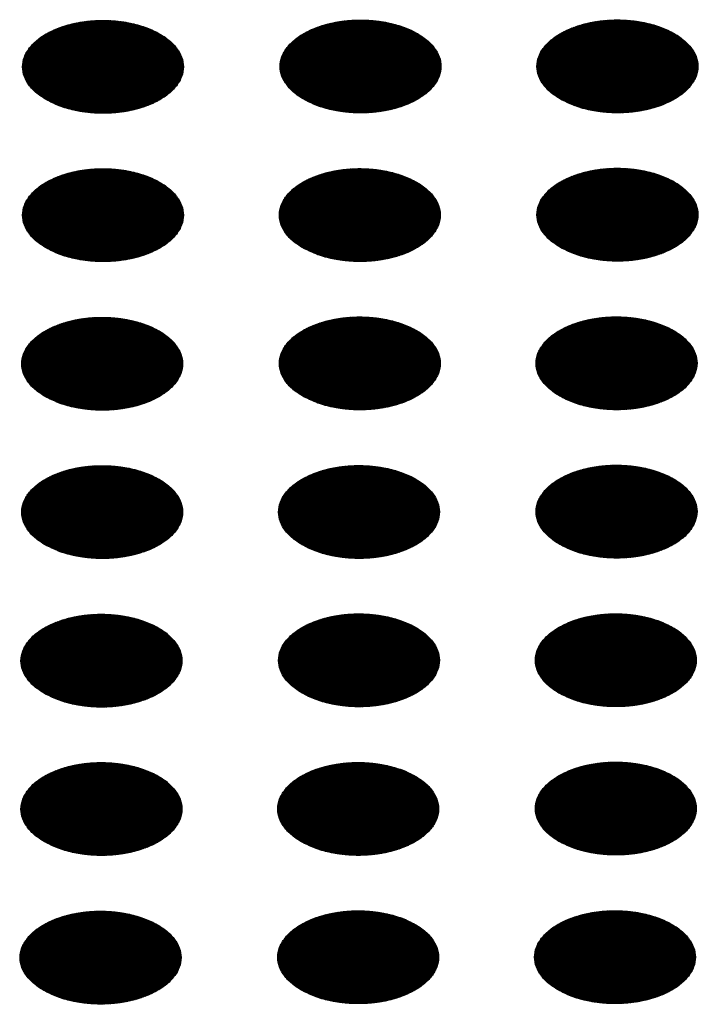
# Model space of a CAD drawing. Units: millimetres. Extents: x -15284 to -8913, y -1518 to 2954.
# Drawn here: x -9687 to -9663, y 345 to 380 of the extents above; entities that cross this region are included whole.
import ezdxf

# ---------------------------------------------------------------- set-up
doc = ezdxf.new("R2010")
doc.units = ezdxf.units.MM
doc.layers.add('1', color=7, linetype='Continuous')
pattern_1 = [(45, (0, 0), (-0.007071067812, 0.007071067812), [])]

msp = doc.modelspace()

# ---------------------------------------------------------------- hatches: boundary and pattern name
at = {"layer": '1', "linetype": 'Continuous'}
h = msp.add_hatch(dxfattribs=at)
h.set_pattern_fill('_USER', color=6, scale=0.01, angle=45, pattern_type=0)
h.set_pattern_definition(pattern_1)
edge = h.paths.add_edge_path()
edge.add_spline(control_points=[(-9686.283, 377.094), (-9686.132, 377.017), (-9685.817, 376.858), (-9685.289, 376.711), (-9684.722, 376.623), (-9684.136, 376.606), (-9683.556, 376.658), (-9683.007, 376.778), (-9682.511, 376.96), (-9682.09, 377.198), (-9681.761, 377.483), (-9681.538, 377.807), (-9681.437, 378.159), (-9681.471, 378.517), (-9681.635, 378.856), (-9681.913, 379.162), (-9682.29, 379.424), (-9682.751, 379.635), (-9683.276, 379.787), (-9683.844, 379.874), (-9684.43, 379.891), (-9685.01, 379.839), (-9685.559, 379.719), (-9686.054, 379.537), (-9686.475, 379.299), (-9686.805, 379.014), (-9687.028, 378.69), (-9687.129, 378.339), (-9687.095, 377.98), (-9686.93, 377.641), (-9686.654, 377.333), (-9686.411, 377.177), (-9686.283, 377.094)], knot_values=[0, 0, 0, 0, 0.507264, 1.056434, 1.634374, 2.225128, 2.811579, 3.376994, 3.906605, 4.389394, 4.820304, 5.203028, 5.552666, 5.894984, 6.258518, 6.664206, 7.121213, 7.628477, 8.177647, 8.755587, 9.346341, 9.932792, 10.498207, 11.027818, 11.510607, 11.941518, 12.324241, 12.67388, 13.016197, 13.379731, 13.78542, 14.242426, 14.242426, 14.242426, 14.242426], degree=3, periodic=0)
h = msp.add_hatch(dxfattribs=at)
h.set_pattern_fill('_USER', color=6, scale=0.01, angle=45, pattern_type=0)
h.set_pattern_definition(pattern_1)
edge = h.paths.add_edge_path()
edge.add_spline(control_points=[(-9677.222, 377.107), (-9677.071, 377.03), (-9676.756, 376.871), (-9676.228, 376.724), (-9675.662, 376.636), (-9675.075, 376.619), (-9674.495, 376.671), (-9673.946, 376.791), (-9673.451, 376.974), (-9673.03, 377.212), (-9672.7, 377.497), (-9672.477, 377.82), (-9672.376, 378.172), (-9672.41, 378.53), (-9672.574, 378.87), (-9672.852, 379.175), (-9673.23, 379.437), (-9673.69, 379.648), (-9674.215, 379.8), (-9674.783, 379.887), (-9675.369, 379.904), (-9675.949, 379.852), (-9676.498, 379.732), (-9676.994, 379.55), (-9677.415, 379.312), (-9677.744, 379.027), (-9677.967, 378.703), (-9678.068, 378.352), (-9678.034, 377.993), (-9677.87, 377.655), (-9677.593, 377.346), (-9677.351, 377.19), (-9677.222, 377.107)], knot_values=[0, 0, 0, 0, 0.507264, 1.056434, 1.634374, 2.225128, 2.811579, 3.376994, 3.906605, 4.389394, 4.820304, 5.203028, 5.552666, 5.894984, 6.258518, 6.664206, 7.121213, 7.628477, 8.177647, 8.755587, 9.346341, 9.932792, 10.498207, 11.027818, 11.510607, 11.941518, 12.324241, 12.67388, 13.016197, 13.379731, 13.78542, 14.242426, 14.242426, 14.242426, 14.242426], degree=3, periodic=0)
h = msp.add_hatch(dxfattribs=at)
h.set_pattern_fill('_USER', color=6, scale=0.01, angle=45, pattern_type=0)
h.set_pattern_definition(pattern_1)
edge = h.paths.add_edge_path()
edge.add_spline(control_points=[(-9668.189, 377.11), (-9668.038, 377.033), (-9667.723, 376.874), (-9667.196, 376.727), (-9666.629, 376.639), (-9666.042, 376.622), (-9665.462, 376.674), (-9664.913, 376.794), (-9664.418, 376.977), (-9663.997, 377.214), (-9663.667, 377.499), (-9663.444, 377.823), (-9663.343, 378.175), (-9663.377, 378.533), (-9663.541, 378.872), (-9663.82, 379.178), (-9664.197, 379.44), (-9664.658, 379.651), (-9665.183, 379.803), (-9665.75, 379.89), (-9666.336, 379.907), (-9666.916, 379.855), (-9667.465, 379.735), (-9667.961, 379.553), (-9668.382, 379.315), (-9668.711, 379.03), (-9668.935, 378.706), (-9669.035, 378.355), (-9669.001, 377.996), (-9668.837, 377.658), (-9668.561, 377.349), (-9668.318, 377.193), (-9668.189, 377.11)], knot_values=[0, 0, 0, 0, 0.507264, 1.056434, 1.634374, 2.225128, 2.811579, 3.376994, 3.906605, 4.389394, 4.820304, 5.203028, 5.552666, 5.894984, 6.258518, 6.664206, 7.121213, 7.628477, 8.177647, 8.755587, 9.346341, 9.932792, 10.498207, 11.027818, 11.510607, 11.941518, 12.324241, 12.67388, 13.016197, 13.379731, 13.78542, 14.242426, 14.242426, 14.242426, 14.242426], degree=3, periodic=0)
h = msp.add_hatch(dxfattribs=at)
h.set_pattern_fill('_USER', color=6, scale=0.01, angle=45, pattern_type=0)
h.set_pattern_definition(pattern_1)
edge = h.paths.add_edge_path()
edge.add_spline(control_points=[(-9686.283, 371.876), (-9686.132, 371.799), (-9685.817, 371.64), (-9685.289, 371.493), (-9684.722, 371.405), (-9684.136, 371.388), (-9683.556, 371.44), (-9683.007, 371.56), (-9682.511, 371.742), (-9682.09, 371.98), (-9681.761, 372.265), (-9681.538, 372.589), (-9681.437, 372.941), (-9681.471, 373.299), (-9681.635, 373.638), (-9681.913, 373.944), (-9682.29, 374.206), (-9682.751, 374.417), (-9683.276, 374.569), (-9683.844, 374.656), (-9684.43, 374.673), (-9685.01, 374.621), (-9685.559, 374.501), (-9686.054, 374.319), (-9686.475, 374.081), (-9686.805, 373.796), (-9687.028, 373.472), (-9687.129, 373.121), (-9687.095, 372.762), (-9686.93, 372.423), (-9686.654, 372.115), (-9686.411, 371.959), (-9686.283, 371.876)], knot_values=[0, 0, 0, 0, 0.507264, 1.056434, 1.634374, 2.225128, 2.811579, 3.376994, 3.906605, 4.389394, 4.820304, 5.203028, 5.552666, 5.894984, 6.258518, 6.664206, 7.121213, 7.628477, 8.177647, 8.755587, 9.346341, 9.932792, 10.498207, 11.027818, 11.510607, 11.941518, 12.324241, 12.67388, 13.016197, 13.379731, 13.78542, 14.242426, 14.242426, 14.242426, 14.242426], degree=3, periodic=0)
h = msp.add_hatch(dxfattribs=at)
h.set_pattern_fill('_USER', color=6, scale=0.01, angle=45, pattern_type=0)
h.set_pattern_definition(pattern_1)
edge = h.paths.add_edge_path()
edge.add_spline(control_points=[(-9677.25, 371.879), (-9677.099, 371.802), (-9676.784, 371.643), (-9676.256, 371.496), (-9675.689, 371.408), (-9675.103, 371.391), (-9674.523, 371.443), (-9673.974, 371.563), (-9673.479, 371.745), (-9673.058, 371.983), (-9672.728, 372.268), (-9672.505, 372.592), (-9672.404, 372.943), (-9672.438, 373.302), (-9672.602, 373.641), (-9672.88, 373.947), (-9673.258, 374.209), (-9673.718, 374.42), (-9674.243, 374.572), (-9674.811, 374.659), (-9675.397, 374.676), (-9675.977, 374.624), (-9676.526, 374.504), (-9677.021, 374.322), (-9677.443, 374.084), (-9677.772, 373.799), (-9677.995, 373.475), (-9678.096, 373.124), (-9678.062, 372.765), (-9677.898, 372.426), (-9677.621, 372.118), (-9677.379, 371.962), (-9677.25, 371.879)], knot_values=[0, 0, 0, 0, 0.507264, 1.056434, 1.634374, 2.225128, 2.811579, 3.376994, 3.906605, 4.389394, 4.820304, 5.203028, 5.552666, 5.894984, 6.258518, 6.664206, 7.121213, 7.628477, 8.177647, 8.755587, 9.346341, 9.932792, 10.498207, 11.027818, 11.510607, 11.941518, 12.324241, 12.67388, 13.016197, 13.379731, 13.78542, 14.242426, 14.242426, 14.242426, 14.242426], degree=3, periodic=0)
h = msp.add_hatch(dxfattribs=at)
h.set_pattern_fill('_USER', color=6, scale=0.01, angle=45, pattern_type=0)
h.set_pattern_definition(pattern_1)
edge = h.paths.add_edge_path()
edge.add_spline(control_points=[(-9668.189, 371.892), (-9668.038, 371.815), (-9667.723, 371.656), (-9667.196, 371.509), (-9666.629, 371.421), (-9666.042, 371.404), (-9665.462, 371.456), (-9664.913, 371.576), (-9664.418, 371.759), (-9663.997, 371.996), (-9663.667, 372.281), (-9663.444, 372.605), (-9663.343, 372.957), (-9663.377, 373.315), (-9663.541, 373.654), (-9663.82, 373.96), (-9664.197, 374.222), (-9664.658, 374.433), (-9665.183, 374.585), (-9665.75, 374.672), (-9666.336, 374.689), (-9666.916, 374.637), (-9667.465, 374.517), (-9667.961, 374.335), (-9668.382, 374.097), (-9668.711, 373.812), (-9668.935, 373.488), (-9669.035, 373.137), (-9669.001, 372.778), (-9668.837, 372.44), (-9668.561, 372.131), (-9668.318, 371.975), (-9668.189, 371.892)], knot_values=[0, 0, 0, 0, 0.507264, 1.056434, 1.634374, 2.225128, 2.811579, 3.376994, 3.906605, 4.389394, 4.820304, 5.203028, 5.552666, 5.894984, 6.258518, 6.664206, 7.121213, 7.628477, 8.177647, 8.755587, 9.346341, 9.932792, 10.498207, 11.027818, 11.510607, 11.941518, 12.324241, 12.67388, 13.016197, 13.379731, 13.78542, 14.242426, 14.242426, 14.242426, 14.242426], degree=3, periodic=0)
h = msp.add_hatch(dxfattribs=at)
h.set_pattern_fill('_USER', color=6, scale=0.01, angle=45, pattern_type=0)
h.set_pattern_definition(pattern_1)
edge = h.paths.add_edge_path()
edge.add_spline(control_points=[(-9686.311, 366.648), (-9686.16, 366.571), (-9685.845, 366.411), (-9685.317, 366.265), (-9684.75, 366.177), (-9684.164, 366.16), (-9683.584, 366.212), (-9683.035, 366.332), (-9682.539, 366.514), (-9682.118, 366.752), (-9681.789, 367.037), (-9681.565, 367.361), (-9681.465, 367.712), (-9681.499, 368.071), (-9681.663, 368.41), (-9681.941, 368.715), (-9682.318, 368.978), (-9682.779, 369.189), (-9683.304, 369.341), (-9683.872, 369.427), (-9684.458, 369.445), (-9685.038, 369.393), (-9685.587, 369.273), (-9686.082, 369.09), (-9686.503, 368.853), (-9686.833, 368.568), (-9687.056, 368.244), (-9687.157, 367.892), (-9687.123, 367.534), (-9686.958, 367.195), (-9686.682, 366.887), (-9686.439, 366.73), (-9686.311, 366.648)], knot_values=[0, 0, 0, 0, 0.507264, 1.056434, 1.634374, 2.225128, 2.811579, 3.376994, 3.906605, 4.389394, 4.820304, 5.203028, 5.552666, 5.894984, 6.258518, 6.664206, 7.121213, 7.628477, 8.177647, 8.755587, 9.346341, 9.932792, 10.498207, 11.027818, 11.510607, 11.941518, 12.324241, 12.67388, 13.016197, 13.379731, 13.78542, 14.242426, 14.242426, 14.242426, 14.242426], degree=3, periodic=0)
h = msp.add_hatch(dxfattribs=at)
h.set_pattern_fill('_USER', color=6, scale=0.01, angle=45, pattern_type=0)
h.set_pattern_definition(pattern_1)
edge = h.paths.add_edge_path()
edge.add_spline(control_points=[(-9677.25, 366.661), (-9677.099, 366.584), (-9676.784, 366.425), (-9676.256, 366.278), (-9675.689, 366.19), (-9675.103, 366.173), (-9674.523, 366.225), (-9673.974, 366.345), (-9673.479, 366.527), (-9673.058, 366.765), (-9672.728, 367.05), (-9672.505, 367.374), (-9672.404, 367.725), (-9672.438, 368.084), (-9672.602, 368.423), (-9672.88, 368.729), (-9673.258, 368.991), (-9673.718, 369.202), (-9674.243, 369.354), (-9674.811, 369.441), (-9675.397, 369.458), (-9675.977, 369.406), (-9676.526, 369.286), (-9677.021, 369.104), (-9677.443, 368.866), (-9677.772, 368.581), (-9677.995, 368.257), (-9678.096, 367.906), (-9678.062, 367.547), (-9677.898, 367.208), (-9677.621, 366.9), (-9677.379, 366.744), (-9677.25, 366.661)], knot_values=[0, 0, 0, 0, 0.507264, 1.056434, 1.634374, 2.225128, 2.811579, 3.376994, 3.906605, 4.389394, 4.820304, 5.203028, 5.552666, 5.894984, 6.258518, 6.664206, 7.121213, 7.628477, 8.177647, 8.755587, 9.346341, 9.932792, 10.498207, 11.027818, 11.510607, 11.941518, 12.324241, 12.67388, 13.016197, 13.379731, 13.78542, 14.242426, 14.242426, 14.242426, 14.242426], degree=3, periodic=0)
h = msp.add_hatch(dxfattribs=at)
h.set_pattern_fill('_USER', color=6, scale=0.01, angle=45, pattern_type=0)
h.set_pattern_definition(pattern_1)
edge = h.paths.add_edge_path()
edge.add_spline(control_points=[(-9668.217, 366.664), (-9668.066, 366.587), (-9667.751, 366.428), (-9667.223, 366.281), (-9666.657, 366.193), (-9666.07, 366.176), (-9665.49, 366.228), (-9664.941, 366.348), (-9664.446, 366.53), (-9664.025, 366.768), (-9663.695, 367.053), (-9663.472, 367.377), (-9663.371, 367.728), (-9663.405, 368.087), (-9663.569, 368.426), (-9663.848, 368.732), (-9664.225, 368.994), (-9664.685, 369.205), (-9665.21, 369.357), (-9665.778, 369.443), (-9666.364, 369.461), (-9666.944, 369.409), (-9667.493, 369.289), (-9667.989, 369.106), (-9668.41, 368.869), (-9668.739, 368.584), (-9668.963, 368.26), (-9669.063, 367.908), (-9669.029, 367.55), (-9668.865, 367.211), (-9668.588, 366.903), (-9668.346, 366.746), (-9668.217, 366.664)], knot_values=[0, 0, 0, 0, 0.507264, 1.056434, 1.634374, 2.225128, 2.811579, 3.376994, 3.906605, 4.389394, 4.820304, 5.203028, 5.552666, 5.894984, 6.258518, 6.664206, 7.121213, 7.628477, 8.177647, 8.755587, 9.346341, 9.932792, 10.498207, 11.027818, 11.510607, 11.941518, 12.324241, 12.67388, 13.016197, 13.379731, 13.78542, 14.242426, 14.242426, 14.242426, 14.242426], degree=3, periodic=0)
h = msp.add_hatch(dxfattribs=at)
h.set_pattern_fill('_USER', color=6, scale=0.01, angle=45, pattern_type=0)
h.set_pattern_definition(pattern_1)
edge = h.paths.add_edge_path()
edge.add_spline(control_points=[(-9686.311, 361.43), (-9686.16, 361.353), (-9685.845, 361.194), (-9685.317, 361.047), (-9684.75, 360.959), (-9684.164, 360.942), (-9683.584, 360.994), (-9683.035, 361.114), (-9682.539, 361.296), (-9682.118, 361.534), (-9681.789, 361.819), (-9681.565, 362.143), (-9681.465, 362.494), (-9681.499, 362.853), (-9681.663, 363.192), (-9681.941, 363.497), (-9682.318, 363.76), (-9682.779, 363.971), (-9683.304, 364.123), (-9683.872, 364.209), (-9684.458, 364.227), (-9685.038, 364.175), (-9685.587, 364.055), (-9686.082, 363.872), (-9686.503, 363.635), (-9686.833, 363.35), (-9687.056, 363.026), (-9687.157, 362.674), (-9687.123, 362.316), (-9686.958, 361.977), (-9686.682, 361.669), (-9686.439, 361.512), (-9686.311, 361.43)], knot_values=[0, 0, 0, 0, 0.507264, 1.056434, 1.634374, 2.225128, 2.811579, 3.376994, 3.906605, 4.389394, 4.820304, 5.203028, 5.552666, 5.894984, 6.258518, 6.664206, 7.121213, 7.628477, 8.177647, 8.755587, 9.346341, 9.932792, 10.498207, 11.027818, 11.510607, 11.941518, 12.324241, 12.67388, 13.016197, 13.379731, 13.78542, 14.242426, 14.242426, 14.242426, 14.242426], degree=3, periodic=0)
h = msp.add_hatch(dxfattribs=at)
h.set_pattern_fill('_USER', color=6, scale=0.01, angle=45, pattern_type=0)
h.set_pattern_definition(pattern_1)
edge = h.paths.add_edge_path()
edge.add_spline(control_points=[(-9677.278, 361.433), (-9677.127, 361.356), (-9676.812, 361.196), (-9676.284, 361.05), (-9675.717, 360.962), (-9675.131, 360.945), (-9674.551, 360.997), (-9674.002, 361.117), (-9673.507, 361.299), (-9673.085, 361.537), (-9672.756, 361.822), (-9672.533, 362.146), (-9672.432, 362.497), (-9672.466, 362.856), (-9672.63, 363.195), (-9672.908, 363.5), (-9673.286, 363.763), (-9673.746, 363.974), (-9674.271, 364.126), (-9674.839, 364.212), (-9675.425, 364.23), (-9676.005, 364.177), (-9676.554, 364.058), (-9677.049, 363.875), (-9677.47, 363.637), (-9677.8, 363.352), (-9678.023, 363.029), (-9678.124, 362.677), (-9678.09, 362.319), (-9677.926, 361.98), (-9677.649, 361.671), (-9677.406, 361.515), (-9677.278, 361.433)], knot_values=[0, 0, 0, 0, 0.507264, 1.056434, 1.634374, 2.225128, 2.811579, 3.376994, 3.906605, 4.389394, 4.820304, 5.203028, 5.552666, 5.894984, 6.258518, 6.664206, 7.121213, 7.628477, 8.177647, 8.755587, 9.346341, 9.932792, 10.498207, 11.027818, 11.510607, 11.941518, 12.324241, 12.67388, 13.016197, 13.379731, 13.78542, 14.242426, 14.242426, 14.242426, 14.242426], degree=3, periodic=0)
h = msp.add_hatch(dxfattribs=at)
h.set_pattern_fill('_USER', color=6, scale=0.01, angle=45, pattern_type=0)
h.set_pattern_definition(pattern_1)
edge = h.paths.add_edge_path()
edge.add_spline(control_points=[(-9668.217, 361.446), (-9668.066, 361.369), (-9667.751, 361.21), (-9667.223, 361.063), (-9666.657, 360.975), (-9666.07, 360.958), (-9665.49, 361.01), (-9664.941, 361.13), (-9664.446, 361.312), (-9664.025, 361.55), (-9663.695, 361.835), (-9663.472, 362.159), (-9663.371, 362.51), (-9663.405, 362.869), (-9663.569, 363.208), (-9663.848, 363.514), (-9664.225, 363.776), (-9664.685, 363.987), (-9665.21, 364.139), (-9665.778, 364.225), (-9666.364, 364.243), (-9666.944, 364.191), (-9667.493, 364.071), (-9667.989, 363.889), (-9668.41, 363.651), (-9668.739, 363.366), (-9668.963, 363.042), (-9669.063, 362.691), (-9669.029, 362.332), (-9668.865, 361.993), (-9668.588, 361.685), (-9668.346, 361.528), (-9668.217, 361.446)], knot_values=[0, 0, 0, 0, 0.507264, 1.056434, 1.634374, 2.225128, 2.811579, 3.376994, 3.906605, 4.389394, 4.820304, 5.203028, 5.552666, 5.894984, 6.258518, 6.664206, 7.121213, 7.628477, 8.177647, 8.755587, 9.346341, 9.932792, 10.498207, 11.027818, 11.510607, 11.941518, 12.324241, 12.67388, 13.016197, 13.379731, 13.78542, 14.242426, 14.242426, 14.242426, 14.242426], degree=3, periodic=0)
h = msp.add_hatch(dxfattribs=at)
h.set_pattern_fill('_USER', color=6, scale=0.01, angle=45, pattern_type=0)
h.set_pattern_definition(pattern_1)
edge = h.paths.add_edge_path()
edge.add_spline(control_points=[(-9686.339, 356.201), (-9686.188, 356.125), (-9685.873, 355.965), (-9685.345, 355.819), (-9684.778, 355.731), (-9684.192, 355.714), (-9683.612, 355.766), (-9683.063, 355.886), (-9682.567, 356.068), (-9682.146, 356.306), (-9681.817, 356.591), (-9681.593, 356.914), (-9681.493, 357.266), (-9681.527, 357.624), (-9681.691, 357.964), (-9681.969, 358.269), (-9682.346, 358.532), (-9682.807, 358.743), (-9683.332, 358.895), (-9683.899, 358.981), (-9684.486, 358.999), (-9685.066, 358.946), (-9685.615, 358.826), (-9686.11, 358.644), (-9686.531, 358.406), (-9686.861, 358.121), (-9687.084, 357.798), (-9687.185, 357.446), (-9687.151, 357.088), (-9686.986, 356.749), (-9686.71, 356.44), (-9686.467, 356.284), (-9686.339, 356.201)], knot_values=[0, 0, 0, 0, 0.507264, 1.056434, 1.634374, 2.225128, 2.811579, 3.376994, 3.906605, 4.389394, 4.820304, 5.203028, 5.552666, 5.894984, 6.258518, 6.664206, 7.121213, 7.628477, 8.177647, 8.755587, 9.346341, 9.932792, 10.498207, 11.027818, 11.510607, 11.941518, 12.324241, 12.67388, 13.016197, 13.379731, 13.78542, 14.242426, 14.242426, 14.242426, 14.242426], degree=3, periodic=0)
h = msp.add_hatch(dxfattribs=at)
h.set_pattern_fill('_USER', color=6, scale=0.01, angle=45, pattern_type=0)
h.set_pattern_definition(pattern_1)
edge = h.paths.add_edge_path()
edge.add_spline(control_points=[(-9677.278, 356.215), (-9677.127, 356.138), (-9676.812, 355.978), (-9676.284, 355.832), (-9675.717, 355.744), (-9675.131, 355.727), (-9674.551, 355.779), (-9674.002, 355.899), (-9673.507, 356.081), (-9673.085, 356.319), (-9672.756, 356.604), (-9672.533, 356.928), (-9672.432, 357.279), (-9672.466, 357.638), (-9672.63, 357.977), (-9672.908, 358.282), (-9673.286, 358.545), (-9673.746, 358.756), (-9674.271, 358.908), (-9674.839, 358.994), (-9675.425, 359.012), (-9676.005, 358.96), (-9676.554, 358.84), (-9677.049, 358.657), (-9677.47, 358.419), (-9677.8, 358.134), (-9678.023, 357.811), (-9678.124, 357.459), (-9678.09, 357.101), (-9677.926, 356.762), (-9677.649, 356.453), (-9677.406, 356.297), (-9677.278, 356.215)], knot_values=[0, 0, 0, 0, 0.507264, 1.056434, 1.634374, 2.225128, 2.811579, 3.376994, 3.906605, 4.389394, 4.820304, 5.203028, 5.552666, 5.894984, 6.258518, 6.664206, 7.121213, 7.628477, 8.177647, 8.755587, 9.346341, 9.932792, 10.498207, 11.027818, 11.510607, 11.941518, 12.324241, 12.67388, 13.016197, 13.379731, 13.78542, 14.242426, 14.242426, 14.242426, 14.242426], degree=3, periodic=0)
h = msp.add_hatch(dxfattribs=at)
h.set_pattern_fill('_USER', color=6, scale=0.01, angle=45, pattern_type=0)
h.set_pattern_definition(pattern_1)
edge = h.paths.add_edge_path()
edge.add_spline(control_points=[(-9668.245, 356.217), (-9668.094, 356.141), (-9667.779, 355.981), (-9667.251, 355.835), (-9666.685, 355.747), (-9666.098, 355.73), (-9665.518, 355.782), (-9664.969, 355.902), (-9664.474, 356.084), (-9664.053, 356.322), (-9663.723, 356.607), (-9663.5, 356.93), (-9663.399, 357.282), (-9663.433, 357.64), (-9663.597, 357.98), (-9663.876, 358.285), (-9664.253, 358.548), (-9664.713, 358.759), (-9665.238, 358.911), (-9665.806, 358.997), (-9666.392, 359.015), (-9666.972, 358.962), (-9667.521, 358.843), (-9668.017, 358.66), (-9668.438, 358.422), (-9668.767, 358.137), (-9668.99, 357.814), (-9669.091, 357.462), (-9669.057, 357.104), (-9668.893, 356.765), (-9668.616, 356.456), (-9668.374, 356.3), (-9668.245, 356.217)], knot_values=[0, 0, 0, 0, 0.507264, 1.056434, 1.634374, 2.225128, 2.811579, 3.376994, 3.906605, 4.389394, 4.820304, 5.203028, 5.552666, 5.894984, 6.258518, 6.664206, 7.121213, 7.628477, 8.177647, 8.755587, 9.346341, 9.932792, 10.498207, 11.027818, 11.510607, 11.941518, 12.324241, 12.67388, 13.016197, 13.379731, 13.78542, 14.242426, 14.242426, 14.242426, 14.242426], degree=3, periodic=0)
h = msp.add_hatch(dxfattribs=at)
h.set_pattern_fill('_USER', color=6, scale=0.01, angle=45, pattern_type=0)
h.set_pattern_definition(pattern_1)
edge = h.paths.add_edge_path()
edge.add_spline(control_points=[(-9686.339, 350.983), (-9686.188, 350.907), (-9685.873, 350.747), (-9685.345, 350.601), (-9684.778, 350.513), (-9684.192, 350.496), (-9683.612, 350.548), (-9683.063, 350.668), (-9682.567, 350.85), (-9682.146, 351.088), (-9681.817, 351.373), (-9681.593, 351.696), (-9681.493, 352.048), (-9681.527, 352.406), (-9681.691, 352.746), (-9681.969, 353.051), (-9682.346, 353.314), (-9682.807, 353.525), (-9683.332, 353.677), (-9683.899, 353.763), (-9684.486, 353.781), (-9685.066, 353.728), (-9685.615, 353.609), (-9686.11, 353.426), (-9686.531, 353.188), (-9686.861, 352.903), (-9687.084, 352.58), (-9687.185, 352.228), (-9687.151, 351.87), (-9686.986, 351.531), (-9686.71, 351.222), (-9686.467, 351.066), (-9686.339, 350.983)], knot_values=[0, 0, 0, 0, 0.507264, 1.056434, 1.634374, 2.225128, 2.811579, 3.376994, 3.906605, 4.389394, 4.820304, 5.203028, 5.552666, 5.894984, 6.258518, 6.664206, 7.121213, 7.628477, 8.177647, 8.755587, 9.346341, 9.932792, 10.498207, 11.027818, 11.510607, 11.941518, 12.324241, 12.67388, 13.016197, 13.379731, 13.78542, 14.242426, 14.242426, 14.242426, 14.242426], degree=3, periodic=0)
h = msp.add_hatch(dxfattribs=at)
h.set_pattern_fill('_USER', color=6, scale=0.01, angle=45, pattern_type=0)
h.set_pattern_definition(pattern_1)
edge = h.paths.add_edge_path()
edge.add_spline(control_points=[(-9677.306, 350.986), (-9677.155, 350.91), (-9676.84, 350.75), (-9676.312, 350.604), (-9675.745, 350.516), (-9675.159, 350.498), (-9674.579, 350.551), (-9674.03, 350.67), (-9673.535, 350.853), (-9673.113, 351.091), (-9672.784, 351.376), (-9672.561, 351.699), (-9672.46, 352.051), (-9672.494, 352.409), (-9672.658, 352.749), (-9672.936, 353.054), (-9673.314, 353.317), (-9673.774, 353.528), (-9674.299, 353.679), (-9674.867, 353.766), (-9675.453, 353.783), (-9676.033, 353.731), (-9676.582, 353.611), (-9677.077, 353.429), (-9677.498, 353.191), (-9677.828, 352.906), (-9678.051, 352.583), (-9678.152, 352.231), (-9678.118, 351.872), (-9677.953, 351.534), (-9677.677, 351.225), (-9677.434, 351.069), (-9677.306, 350.986)], knot_values=[0, 0, 0, 0, 0.507264, 1.056434, 1.634374, 2.225128, 2.811579, 3.376994, 3.906605, 4.389394, 4.820304, 5.203028, 5.552666, 5.894984, 6.258518, 6.664206, 7.121213, 7.628477, 8.177647, 8.755587, 9.346341, 9.932792, 10.498207, 11.027818, 11.510607, 11.941518, 12.324241, 12.67388, 13.016197, 13.379731, 13.78542, 14.242426, 14.242426, 14.242426, 14.242426], degree=3, periodic=0)
h = msp.add_hatch(dxfattribs=at)
h.set_pattern_fill('_USER', color=6, scale=0.01, angle=45, pattern_type=0)
h.set_pattern_definition(pattern_1)
edge = h.paths.add_edge_path()
edge.add_spline(control_points=[(-9668.245, 350.999), (-9668.094, 350.923), (-9667.779, 350.763), (-9667.251, 350.617), (-9666.685, 350.529), (-9666.098, 350.512), (-9665.518, 350.564), (-9664.969, 350.684), (-9664.474, 350.866), (-9664.053, 351.104), (-9663.723, 351.389), (-9663.5, 351.713), (-9663.399, 352.064), (-9663.433, 352.422), (-9663.597, 352.762), (-9663.876, 353.067), (-9664.253, 353.33), (-9664.713, 353.541), (-9665.238, 353.693), (-9665.806, 353.779), (-9666.392, 353.797), (-9666.972, 353.744), (-9667.521, 353.625), (-9668.017, 353.442), (-9668.438, 353.204), (-9668.767, 352.919), (-9668.99, 352.596), (-9669.091, 352.244), (-9669.057, 351.886), (-9668.893, 351.547), (-9668.616, 351.238), (-9668.374, 351.082), (-9668.245, 350.999)], knot_values=[0, 0, 0, 0, 0.507264, 1.056434, 1.634374, 2.225128, 2.811579, 3.376994, 3.906605, 4.389394, 4.820304, 5.203028, 5.552666, 5.894984, 6.258518, 6.664206, 7.121213, 7.628477, 8.177647, 8.755587, 9.346341, 9.932792, 10.498207, 11.027818, 11.510607, 11.941518, 12.324241, 12.67388, 13.016197, 13.379731, 13.78542, 14.242426, 14.242426, 14.242426, 14.242426], degree=3, periodic=0)
h = msp.add_hatch(dxfattribs=at)
h.set_pattern_fill('_USER', color=6, scale=0.01, angle=45, pattern_type=0)
h.set_pattern_definition(pattern_1)
edge = h.paths.add_edge_path()
edge.add_spline(control_points=[(-9686.367, 345.755), (-9686.215, 345.678), (-9685.901, 345.519), (-9685.373, 345.372), (-9684.806, 345.284), (-9684.22, 345.267), (-9683.64, 345.319), (-9683.091, 345.439), (-9682.595, 345.622), (-9682.174, 345.859), (-9681.845, 346.144), (-9681.621, 346.468), (-9681.521, 346.82), (-9681.555, 347.178), (-9681.719, 347.517), (-9681.997, 347.823), (-9682.374, 348.085), (-9682.835, 348.296), (-9683.36, 348.448), (-9683.927, 348.535), (-9684.514, 348.552), (-9685.094, 348.5), (-9685.643, 348.38), (-9686.138, 348.198), (-9686.559, 347.96), (-9686.889, 347.675), (-9687.112, 347.351), (-9687.213, 347), (-9687.179, 346.641), (-9687.014, 346.303), (-9686.738, 345.994), (-9686.495, 345.838), (-9686.367, 345.755)], knot_values=[0, 0, 0, 0, 0.507264, 1.056434, 1.634374, 2.225128, 2.811579, 3.376994, 3.906605, 4.389394, 4.820304, 5.203028, 5.552666, 5.894984, 6.258518, 6.664206, 7.121213, 7.628477, 8.177647, 8.755587, 9.346341, 9.932792, 10.498207, 11.027818, 11.510607, 11.941518, 12.324241, 12.67388, 13.016197, 13.379731, 13.78542, 14.242426, 14.242426, 14.242426, 14.242426], degree=3, periodic=0)
h = msp.add_hatch(dxfattribs=at)
h.set_pattern_fill('_USER', color=6, scale=0.01, angle=45, pattern_type=0)
h.set_pattern_definition(pattern_1)
edge = h.paths.add_edge_path()
edge.add_spline(control_points=[(-9677.306, 345.768), (-9677.155, 345.692), (-9676.84, 345.532), (-9676.312, 345.386), (-9675.745, 345.298), (-9675.159, 345.281), (-9674.579, 345.333), (-9674.03, 345.452), (-9673.535, 345.635), (-9673.113, 345.873), (-9672.784, 346.158), (-9672.561, 346.481), (-9672.46, 346.833), (-9672.494, 347.191), (-9672.658, 347.531), (-9672.936, 347.836), (-9673.314, 348.099), (-9673.774, 348.31), (-9674.299, 348.462), (-9674.867, 348.548), (-9675.453, 348.565), (-9676.033, 348.513), (-9676.582, 348.393), (-9677.077, 348.211), (-9677.498, 347.973), (-9677.828, 347.688), (-9678.051, 347.365), (-9678.152, 347.013), (-9678.118, 346.654), (-9677.953, 346.316), (-9677.677, 346.007), (-9677.434, 345.851), (-9677.306, 345.768)], knot_values=[0, 0, 0, 0, 0.507264, 1.056434, 1.634374, 2.225128, 2.811579, 3.376994, 3.906605, 4.389394, 4.820304, 5.203028, 5.552666, 5.894984, 6.258518, 6.664206, 7.121213, 7.628477, 8.177647, 8.755587, 9.346341, 9.932792, 10.498207, 11.027818, 11.510607, 11.941518, 12.324241, 12.67388, 13.016197, 13.379731, 13.78542, 14.242426, 14.242426, 14.242426, 14.242426], degree=3, periodic=0)
h = msp.add_hatch(dxfattribs=at)
h.set_pattern_fill('_USER', color=6, scale=0.01, angle=45, pattern_type=0)
h.set_pattern_definition(pattern_1)
edge = h.paths.add_edge_path()
edge.add_spline(control_points=[(-9668.273, 345.771), (-9668.122, 345.695), (-9667.807, 345.535), (-9667.279, 345.388), (-9666.713, 345.3), (-9666.126, 345.283), (-9665.546, 345.336), (-9664.997, 345.455), (-9664.502, 345.638), (-9664.081, 345.876), (-9663.751, 346.161), (-9663.528, 346.484), (-9663.427, 346.836), (-9663.461, 347.194), (-9663.625, 347.534), (-9663.903, 347.839), (-9664.281, 348.101), (-9664.741, 348.313), (-9665.266, 348.464), (-9665.834, 348.551), (-9666.42, 348.568), (-9667, 348.516), (-9667.549, 348.396), (-9668.045, 348.214), (-9668.466, 347.976), (-9668.795, 347.691), (-9669.018, 347.367), (-9669.119, 347.016), (-9669.085, 346.657), (-9668.921, 346.319), (-9668.644, 346.01), (-9668.402, 345.854), (-9668.273, 345.771)], knot_values=[0, 0, 0, 0, 0.507264, 1.056434, 1.634374, 2.225128, 2.811579, 3.376994, 3.906605, 4.389394, 4.820304, 5.203028, 5.552666, 5.894984, 6.258518, 6.664206, 7.121213, 7.628477, 8.177647, 8.755587, 9.346341, 9.932792, 10.498207, 11.027818, 11.510607, 11.941518, 12.324241, 12.67388, 13.016197, 13.379731, 13.78542, 14.242426, 14.242426, 14.242426, 14.242426], degree=3, periodic=0)

# ---------------------------------------------------------------- linework, layer by layer
at = {"color": 250, "linetype": 'Continuous'}
for points in [[(-9686.283, 377.094), (-9686.132, 377.017), (-9685.817, 376.858), (-9685.289, 376.711), (-9684.722, 376.623), (-9684.136, 376.606), (-9683.556, 376.658), (-9683.007, 376.778), (-9682.511, 376.96), (-9682.09, 377.198), (-9681.761, 377.483), (-9681.538, 377.807), (-9681.437, 378.159), (-9681.471, 378.517), (-9681.635, 378.856), (-9681.913, 379.162), (-9682.29, 379.424), (-9682.751, 379.635), (-9683.276, 379.787), (-9683.844, 379.874), (-9684.43, 379.891), (-9685.01, 379.839), (-9685.559, 379.719), (-9686.054, 379.537), (-9686.475, 379.299), (-9686.805, 379.014), (-9687.028, 378.69), (-9687.129, 378.339), (-9687.095, 377.98), (-9686.93, 377.641), (-9686.654, 377.333), (-9686.411, 377.177), (-9686.283, 377.094)], [(-9677.222, 377.107), (-9677.071, 377.03), (-9676.756, 376.871), (-9676.228, 376.724), (-9675.662, 376.636), (-9675.075, 376.619), (-9674.495, 376.671), (-9673.946, 376.791), (-9673.451, 376.974), (-9673.03, 377.212), (-9672.7, 377.497), (-9672.477, 377.82), (-9672.376, 378.172), (-9672.41, 378.53), (-9672.574, 378.87), (-9672.852, 379.175), (-9673.23, 379.437), (-9673.69, 379.648), (-9674.215, 379.8), (-9674.783, 379.887), (-9675.369, 379.904), (-9675.949, 379.852), (-9676.498, 379.732), (-9676.994, 379.55), (-9677.415, 379.312), (-9677.744, 379.027), (-9677.967, 378.703), (-9678.068, 378.352), (-9678.034, 377.993), (-9677.87, 377.655), (-9677.593, 377.346), (-9677.351, 377.19), (-9677.222, 377.107)], [(-9668.189, 377.11), (-9668.038, 377.033), (-9667.723, 376.874), (-9667.196, 376.727), (-9666.629, 376.639), (-9666.042, 376.622), (-9665.462, 376.674), (-9664.913, 376.794), (-9664.418, 376.977), (-9663.997, 377.214), (-9663.667, 377.499), (-9663.444, 377.823), (-9663.343, 378.175), (-9663.377, 378.533), (-9663.541, 378.872), (-9663.82, 379.178), (-9664.197, 379.44), (-9664.658, 379.651), (-9665.183, 379.803), (-9665.75, 379.89), (-9666.336, 379.907), (-9666.916, 379.855), (-9667.465, 379.735), (-9667.961, 379.553), (-9668.382, 379.315), (-9668.711, 379.03), (-9668.935, 378.706), (-9669.035, 378.355), (-9669.001, 377.996), (-9668.837, 377.658), (-9668.561, 377.349), (-9668.318, 377.193), (-9668.189, 377.11)], [(-9686.283, 371.876), (-9686.132, 371.799), (-9685.817, 371.64), (-9685.289, 371.493), (-9684.722, 371.405), (-9684.136, 371.388), (-9683.556, 371.44), (-9683.007, 371.56), (-9682.511, 371.742), (-9682.09, 371.98), (-9681.761, 372.265), (-9681.538, 372.589), (-9681.437, 372.941), (-9681.471, 373.299), (-9681.635, 373.638), (-9681.913, 373.944), (-9682.29, 374.206), (-9682.751, 374.417), (-9683.276, 374.569), (-9683.844, 374.656), (-9684.43, 374.673), (-9685.01, 374.621), (-9685.559, 374.501), (-9686.054, 374.319), (-9686.475, 374.081), (-9686.805, 373.796), (-9687.028, 373.472), (-9687.129, 373.121), (-9687.095, 372.762), (-9686.93, 372.423), (-9686.654, 372.115), (-9686.411, 371.959), (-9686.283, 371.876)], [(-9677.25, 371.879), (-9677.099, 371.802), (-9676.784, 371.643), (-9676.256, 371.496), (-9675.689, 371.408), (-9675.103, 371.391), (-9674.523, 371.443), (-9673.974, 371.563), (-9673.479, 371.745), (-9673.058, 371.983), (-9672.728, 372.268), (-9672.505, 372.592), (-9672.404, 372.943), (-9672.438, 373.302), (-9672.602, 373.641), (-9672.88, 373.947), (-9673.258, 374.209), (-9673.718, 374.42), (-9674.243, 374.572), (-9674.811, 374.659), (-9675.397, 374.676), (-9675.977, 374.624), (-9676.526, 374.504), (-9677.021, 374.322), (-9677.443, 374.084), (-9677.772, 373.799), (-9677.995, 373.475), (-9678.096, 373.124), (-9678.062, 372.765), (-9677.898, 372.426), (-9677.621, 372.118), (-9677.379, 371.962), (-9677.25, 371.879)], [(-9668.189, 371.892), (-9668.038, 371.815), (-9667.723, 371.656), (-9667.196, 371.509), (-9666.629, 371.421), (-9666.042, 371.404), (-9665.462, 371.456), (-9664.913, 371.576), (-9664.418, 371.759), (-9663.997, 371.996), (-9663.667, 372.281), (-9663.444, 372.605), (-9663.343, 372.957), (-9663.377, 373.315), (-9663.541, 373.654), (-9663.82, 373.96), (-9664.197, 374.222), (-9664.658, 374.433), (-9665.183, 374.585), (-9665.75, 374.672), (-9666.336, 374.689), (-9666.916, 374.637), (-9667.465, 374.517), (-9667.961, 374.335), (-9668.382, 374.097), (-9668.711, 373.812), (-9668.935, 373.488), (-9669.035, 373.137), (-9669.001, 372.778), (-9668.837, 372.44), (-9668.561, 372.131), (-9668.318, 371.975), (-9668.189, 371.892)], [(-9686.311, 366.648), (-9686.16, 366.571), (-9685.845, 366.411), (-9685.317, 366.265), (-9684.75, 366.177), (-9684.164, 366.16), (-9683.584, 366.212), (-9683.035, 366.332), (-9682.539, 366.514), (-9682.118, 366.752), (-9681.789, 367.037), (-9681.565, 367.361), (-9681.465, 367.712), (-9681.499, 368.071), (-9681.663, 368.41), (-9681.941, 368.715), (-9682.318, 368.978), (-9682.779, 369.189), (-9683.304, 369.341), (-9683.872, 369.427), (-9684.458, 369.445), (-9685.038, 369.393), (-9685.587, 369.273), (-9686.082, 369.09), (-9686.503, 368.853), (-9686.833, 368.568), (-9687.056, 368.244), (-9687.157, 367.892), (-9687.123, 367.534), (-9686.958, 367.195), (-9686.682, 366.887), (-9686.439, 366.73), (-9686.311, 366.648)], [(-9677.25, 366.661), (-9677.099, 366.584), (-9676.784, 366.425), (-9676.256, 366.278), (-9675.689, 366.19), (-9675.103, 366.173), (-9674.523, 366.225), (-9673.974, 366.345), (-9673.479, 366.527), (-9673.058, 366.765), (-9672.728, 367.05), (-9672.505, 367.374), (-9672.404, 367.725), (-9672.438, 368.084), (-9672.602, 368.423), (-9672.88, 368.729), (-9673.258, 368.991), (-9673.718, 369.202), (-9674.243, 369.354), (-9674.811, 369.441), (-9675.397, 369.458), (-9675.977, 369.406), (-9676.526, 369.286), (-9677.021, 369.104), (-9677.443, 368.866), (-9677.772, 368.581), (-9677.995, 368.257), (-9678.096, 367.906), (-9678.062, 367.547), (-9677.898, 367.208), (-9677.621, 366.9), (-9677.379, 366.744), (-9677.25, 366.661)], [(-9668.217, 366.664), (-9668.066, 366.587), (-9667.751, 366.428), (-9667.223, 366.281), (-9666.657, 366.193), (-9666.07, 366.176), (-9665.49, 366.228), (-9664.941, 366.348), (-9664.446, 366.53), (-9664.025, 366.768), (-9663.695, 367.053), (-9663.472, 367.377), (-9663.371, 367.728), (-9663.405, 368.087), (-9663.569, 368.426), (-9663.848, 368.732), (-9664.225, 368.994), (-9664.685, 369.205), (-9665.21, 369.357), (-9665.778, 369.443), (-9666.364, 369.461), (-9666.944, 369.409), (-9667.493, 369.289), (-9667.989, 369.106), (-9668.41, 368.869), (-9668.739, 368.584), (-9668.963, 368.26), (-9669.063, 367.908), (-9669.029, 367.55), (-9668.865, 367.211), (-9668.588, 366.903), (-9668.346, 366.746), (-9668.217, 366.664)], [(-9686.311, 361.43), (-9686.16, 361.353), (-9685.845, 361.194), (-9685.317, 361.047), (-9684.75, 360.959), (-9684.164, 360.942), (-9683.584, 360.994), (-9683.035, 361.114), (-9682.539, 361.296), (-9682.118, 361.534), (-9681.789, 361.819), (-9681.565, 362.143), (-9681.465, 362.494), (-9681.499, 362.853), (-9681.663, 363.192), (-9681.941, 363.497), (-9682.318, 363.76), (-9682.779, 363.971), (-9683.304, 364.123), (-9683.872, 364.209), (-9684.458, 364.227), (-9685.038, 364.175), (-9685.587, 364.055), (-9686.082, 363.872), (-9686.503, 363.635), (-9686.833, 363.35), (-9687.056, 363.026), (-9687.157, 362.674), (-9687.123, 362.316), (-9686.958, 361.977), (-9686.682, 361.669), (-9686.439, 361.512), (-9686.311, 361.43)], [(-9677.278, 361.433), (-9677.127, 361.356), (-9676.812, 361.196), (-9676.284, 361.05), (-9675.717, 360.962), (-9675.131, 360.945), (-9674.551, 360.997), (-9674.002, 361.117), (-9673.507, 361.299), (-9673.085, 361.537), (-9672.756, 361.822), (-9672.533, 362.146), (-9672.432, 362.497), (-9672.466, 362.856), (-9672.63, 363.195), (-9672.908, 363.5), (-9673.286, 363.763), (-9673.746, 363.974), (-9674.271, 364.126), (-9674.839, 364.212), (-9675.425, 364.23), (-9676.005, 364.177), (-9676.554, 364.058), (-9677.049, 363.875), (-9677.47, 363.637), (-9677.8, 363.352), (-9678.023, 363.029), (-9678.124, 362.677), (-9678.09, 362.319), (-9677.926, 361.98), (-9677.649, 361.671), (-9677.406, 361.515), (-9677.278, 361.433)], [(-9668.217, 361.446), (-9668.066, 361.369), (-9667.751, 361.21), (-9667.223, 361.063), (-9666.657, 360.975), (-9666.07, 360.958), (-9665.49, 361.01), (-9664.941, 361.13), (-9664.446, 361.312), (-9664.025, 361.55), (-9663.695, 361.835), (-9663.472, 362.159), (-9663.371, 362.51), (-9663.405, 362.869), (-9663.569, 363.208), (-9663.848, 363.514), (-9664.225, 363.776), (-9664.685, 363.987), (-9665.21, 364.139), (-9665.778, 364.225), (-9666.364, 364.243), (-9666.944, 364.191), (-9667.493, 364.071), (-9667.989, 363.889), (-9668.41, 363.651), (-9668.739, 363.366), (-9668.963, 363.042), (-9669.063, 362.691), (-9669.029, 362.332), (-9668.865, 361.993), (-9668.588, 361.685), (-9668.346, 361.528), (-9668.217, 361.446)], [(-9686.339, 356.201), (-9686.188, 356.125), (-9685.873, 355.965), (-9685.345, 355.819), (-9684.778, 355.731), (-9684.192, 355.714), (-9683.612, 355.766), (-9683.063, 355.886), (-9682.567, 356.068), (-9682.146, 356.306), (-9681.817, 356.591), (-9681.593, 356.914), (-9681.493, 357.266), (-9681.527, 357.624), (-9681.691, 357.964), (-9681.969, 358.269), (-9682.346, 358.532), (-9682.807, 358.743), (-9683.332, 358.895), (-9683.899, 358.981), (-9684.486, 358.999), (-9685.066, 358.946), (-9685.615, 358.826), (-9686.11, 358.644), (-9686.531, 358.406), (-9686.861, 358.121), (-9687.084, 357.798), (-9687.185, 357.446), (-9687.151, 357.088), (-9686.986, 356.749), (-9686.71, 356.44), (-9686.467, 356.284), (-9686.339, 356.201)], [(-9677.278, 356.215), (-9677.127, 356.138), (-9676.812, 355.978), (-9676.284, 355.832), (-9675.717, 355.744), (-9675.131, 355.727), (-9674.551, 355.779), (-9674.002, 355.899), (-9673.507, 356.081), (-9673.085, 356.319), (-9672.756, 356.604), (-9672.533, 356.928), (-9672.432, 357.279), (-9672.466, 357.638), (-9672.63, 357.977), (-9672.908, 358.282), (-9673.286, 358.545), (-9673.746, 358.756), (-9674.271, 358.908), (-9674.839, 358.994), (-9675.425, 359.012), (-9676.005, 358.96), (-9676.554, 358.84), (-9677.049, 358.657), (-9677.47, 358.419), (-9677.8, 358.134), (-9678.023, 357.811), (-9678.124, 357.459), (-9678.09, 357.101), (-9677.926, 356.762), (-9677.649, 356.453), (-9677.406, 356.297), (-9677.278, 356.215)], [(-9668.245, 356.217), (-9668.094, 356.141), (-9667.779, 355.981), (-9667.251, 355.835), (-9666.685, 355.747), (-9666.098, 355.73), (-9665.518, 355.782), (-9664.969, 355.902), (-9664.474, 356.084), (-9664.053, 356.322), (-9663.723, 356.607), (-9663.5, 356.93), (-9663.399, 357.282), (-9663.433, 357.64), (-9663.597, 357.98), (-9663.876, 358.285), (-9664.253, 358.548), (-9664.713, 358.759), (-9665.238, 358.911), (-9665.806, 358.997), (-9666.392, 359.015), (-9666.972, 358.962), (-9667.521, 358.843), (-9668.017, 358.66), (-9668.438, 358.422), (-9668.767, 358.137), (-9668.99, 357.814), (-9669.091, 357.462), (-9669.057, 357.104), (-9668.893, 356.765), (-9668.616, 356.456), (-9668.374, 356.3), (-9668.245, 356.217)], [(-9686.339, 350.983), (-9686.188, 350.907), (-9685.873, 350.747), (-9685.345, 350.601), (-9684.778, 350.513), (-9684.192, 350.496), (-9683.612, 350.548), (-9683.063, 350.668), (-9682.567, 350.85), (-9682.146, 351.088), (-9681.817, 351.373), (-9681.593, 351.696), (-9681.493, 352.048), (-9681.527, 352.406), (-9681.691, 352.746), (-9681.969, 353.051), (-9682.346, 353.314), (-9682.807, 353.525), (-9683.332, 353.677), (-9683.899, 353.763), (-9684.486, 353.781), (-9685.066, 353.728), (-9685.615, 353.609), (-9686.11, 353.426), (-9686.531, 353.188), (-9686.861, 352.903), (-9687.084, 352.58), (-9687.185, 352.228), (-9687.151, 351.87), (-9686.986, 351.531), (-9686.71, 351.222), (-9686.467, 351.066), (-9686.339, 350.983)], [(-9677.306, 350.986), (-9677.155, 350.91), (-9676.84, 350.75), (-9676.312, 350.604), (-9675.745, 350.516), (-9675.159, 350.498), (-9674.579, 350.551), (-9674.03, 350.67), (-9673.535, 350.853), (-9673.113, 351.091), (-9672.784, 351.376), (-9672.561, 351.699), (-9672.46, 352.051), (-9672.494, 352.409), (-9672.658, 352.749), (-9672.936, 353.054), (-9673.314, 353.317), (-9673.774, 353.528), (-9674.299, 353.679), (-9674.867, 353.766), (-9675.453, 353.783), (-9676.033, 353.731), (-9676.582, 353.611), (-9677.077, 353.429), (-9677.498, 353.191), (-9677.828, 352.906), (-9678.051, 352.583), (-9678.152, 352.231), (-9678.118, 351.872), (-9677.953, 351.534), (-9677.677, 351.225), (-9677.434, 351.069), (-9677.306, 350.986)], [(-9668.245, 350.999), (-9668.094, 350.923), (-9667.779, 350.763), (-9667.251, 350.617), (-9666.685, 350.529), (-9666.098, 350.512), (-9665.518, 350.564), (-9664.969, 350.684), (-9664.474, 350.866), (-9664.053, 351.104), (-9663.723, 351.389), (-9663.5, 351.713), (-9663.399, 352.064), (-9663.433, 352.422), (-9663.597, 352.762), (-9663.876, 353.067), (-9664.253, 353.33), (-9664.713, 353.541), (-9665.238, 353.693), (-9665.806, 353.779), (-9666.392, 353.797), (-9666.972, 353.744), (-9667.521, 353.625), (-9668.017, 353.442), (-9668.438, 353.204), (-9668.767, 352.919), (-9668.99, 352.596), (-9669.091, 352.244), (-9669.057, 351.886), (-9668.893, 351.547), (-9668.616, 351.238), (-9668.374, 351.082), (-9668.245, 350.999)], [(-9686.367, 345.755), (-9686.215, 345.678), (-9685.901, 345.519), (-9685.373, 345.372), (-9684.806, 345.284), (-9684.22, 345.267), (-9683.64, 345.319), (-9683.091, 345.439), (-9682.595, 345.622), (-9682.174, 345.859), (-9681.845, 346.144), (-9681.621, 346.468), (-9681.521, 346.82), (-9681.555, 347.178), (-9681.719, 347.517), (-9681.997, 347.823), (-9682.374, 348.085), (-9682.835, 348.296), (-9683.36, 348.448), (-9683.927, 348.535), (-9684.514, 348.552), (-9685.094, 348.5), (-9685.643, 348.38), (-9686.138, 348.198), (-9686.559, 347.96), (-9686.889, 347.675), (-9687.112, 347.351), (-9687.213, 347), (-9687.179, 346.641), (-9687.014, 346.303), (-9686.738, 345.994), (-9686.495, 345.838), (-9686.367, 345.755)], [(-9677.306, 345.768), (-9677.155, 345.692), (-9676.84, 345.532), (-9676.312, 345.386), (-9675.745, 345.298), (-9675.159, 345.281), (-9674.579, 345.333), (-9674.03, 345.452), (-9673.535, 345.635), (-9673.113, 345.873), (-9672.784, 346.158), (-9672.561, 346.481), (-9672.46, 346.833), (-9672.494, 347.191), (-9672.658, 347.531), (-9672.936, 347.836), (-9673.314, 348.099), (-9673.774, 348.31), (-9674.299, 348.462), (-9674.867, 348.548), (-9675.453, 348.565), (-9676.033, 348.513), (-9676.582, 348.393), (-9677.077, 348.211), (-9677.498, 347.973), (-9677.828, 347.688), (-9678.051, 347.365), (-9678.152, 347.013), (-9678.118, 346.654), (-9677.953, 346.316), (-9677.677, 346.007), (-9677.434, 345.851), (-9677.306, 345.768)], [(-9668.273, 345.771), (-9668.122, 345.695), (-9667.807, 345.535), (-9667.279, 345.388), (-9666.713, 345.3), (-9666.126, 345.283), (-9665.546, 345.336), (-9664.997, 345.455), (-9664.502, 345.638), (-9664.081, 345.876), (-9663.751, 346.161), (-9663.528, 346.484), (-9663.427, 346.836), (-9663.461, 347.194), (-9663.625, 347.534), (-9663.903, 347.839), (-9664.281, 348.101), (-9664.741, 348.313), (-9665.266, 348.464), (-9665.834, 348.551), (-9666.42, 348.568), (-9667, 348.516), (-9667.549, 348.396), (-9668.045, 348.214), (-9668.466, 347.976), (-9668.795, 347.691), (-9669.018, 347.367), (-9669.119, 347.016), (-9669.085, 346.657), (-9668.921, 346.319), (-9668.644, 346.01), (-9668.402, 345.854), (-9668.273, 345.771)]]:
    msp.add_open_spline(points, degree=3, knots=[0, 0, 0, 0, 0.507264, 1.056434, 1.634374, 2.225128, 2.811579, 3.376994, 3.906605, 4.389394, 4.820304, 5.203028, 5.552666, 5.894984, 6.258518, 6.664206, 7.121213, 7.628477, 8.177647, 8.755587, 9.346341, 9.932792, 10.498207, 11.027818, 11.510607, 11.941518, 12.324241, 12.67388, 13.016197, 13.379731, 13.78542, 14.242426, 14.242426, 14.242426, 14.242426], dxfattribs=at)

doc.saveas('drawing.dxf')
